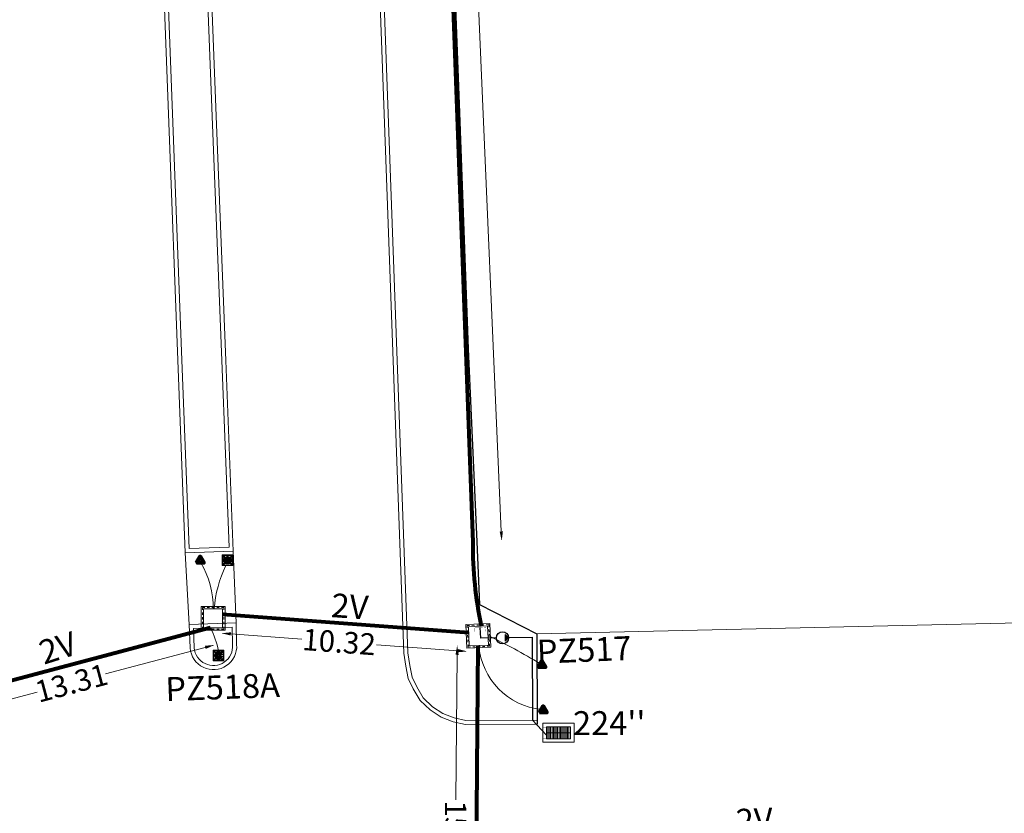
# Model space of a CAD drawing. Units: millimetres. Extents: x 699174 to 708273, y 9556060 to 9558985.
# Drawn here: x 699707 to 699748, y 9556386 to 9556419 of the extents above; entities that cross this region are included whole.
import ezdxf
from ezdxf import colors
from ezdxf.entities.mleader import LeaderData, LeaderLine
from ezdxf.enums import TextEntityAlignment as Align
from ezdxf.math import Vec2, Vec3

# ---------------------------------------------------------------- set-up
doc = ezdxf.new("R2010")
doc.units = ezdxf.units.MM
doc.linetypes.add('DASHED', pattern=[0.75, 0.5, -0.25])
for name, color, linetype, lineweight in [('ACOMETIDA FOM', 6, 'Continuous', 15), ('BORDILLOS', 8, 'Continuous', 0), ('COTAS FOM', 6, 'Continuous', 5), ('POZO 100X100 FOM', 6, 'Continuous', 5), ('PREDIAL', 253, 'Continuous', 0), ('SEMAFORIZACION', 6, 'Continuous', 80), ('SUMIDEROS', 102, 'Continuous', 0), ('ZANJA FOM', 6, 'Continuous', 80), ('ZANJA FOM DESCRIPCION', 6, 'Continuous', 80)]:
    doc.layers.add(name, color=color, linetype=linetype, lineweight=lineweight)
doc.layers.add('BOMBA', color=7, linetype='Continuous')
doc.layers.add('LINEA FABRICA', color=253, linetype='Continuous')
doc.styles.add('ARIAL', font='arial.ttf')
doc.styles.add('ATRIBUTOS', font='tahoma.ttf', dxfattribs={"height": 1})
doc.styles.add('COTAEERSSA', font='arial.ttf')
doc.styles.get("Standard").update_dxf_attribs({"font": 'arial.ttf'})
doc.dimstyles.new('COTA FOM', dxfattribs={"dimtxt": 0.9, "dimasz": 0.4, "dimexe": 0.18, "dimexo": 0.0625, "dimgap": 0.09, "dimtad": 0, "dimzin": 0, "dimdsep": 46, "dimtxsty": 'COTAEERSSA', "dimcen": 0, "dimse1": 1, "dimse2": 1, "dimclrd": 6, "dimclrt": 6, "dimadec": 0, "dimazin": 0, "dimtfac": 1, "dimtofl": 0, "dimtmove": 0, "dimatfit": 3, "dimfxl": 1, "dimtolj": 1, "dimtzin": 0, "dimlwd": 0, "dimlwe": 0, "dimarcsym": 2})

# ---------------------------------------------------------------- blocks, each defined once
blk = doc.blocks.new('*D3569')
at = {"layer": 'COTAS FOM', "color": 6, "lineweight": 0, "transparency": 16777216}
for p, q in [((699714.7536336593, 9556393.069221457), (699710.5807749107, 9556391.958960263)), ((699702.668126584, 9556389.853663413), (699707.7216642103, 9556391.198244445))]:
    blk.add_line(p, q, dxfattribs=at)
at = {"layer": 'COTAS FOM', "color": 6, "transparency": 16777216}
for points in [[(699714.7364922035, 9556393.133646723), (699714.7707751147, 9556393.00479619), (699715.1401852574, 9556393.172070192)], [(699702.6509851282, 9556389.918088678), (699702.6852680393, 9556389.789238146), (699702.281574986, 9556389.75081468)]]:
    blk.add_solid(points, dxfattribs=at)
at = {"layer": 'Defpoints', "color": 0, "transparency": 16777216}
for p in [(699714.9499799078, 9556393.88694707), (699715.1401852574, 9556393.172070192), (699702.0913696359, 9556390.465691559)]:
    blk.add_point(p, dxfattribs=at)
at = {"layer": 'COTAS FOM', "color": 6, "transparency": 16777216, "insert": (699709.1512195603, 9556391.578602355), "char_height": 0.9, "attachment_point": 5, "rotation": 14.899350277539183, "style": 'COTAEERSSA'}
blk.add_mtext('\\A1;13.31', dxfattribs=at)
blk = doc.blocks.new('*U4126')
at = {"layer": 'POZO 100X100 FOM', "lineweight": 5, "ltscale": 5}
for points in [[(0.5200000020882323, 0.500000002000619), (-0.4799999970494322, 0.500000002000619), (-0.4799999996364394, -0.4999999997240527), (0.5199999995012251, -0.4999999997240527)], [(0.4200000018295316, 0.400000002000619), (-0.3799999973081329, 0.400000002000619), (-0.3799999993777387, -0.3999999997240528), (0.4199999997599256, -0.3999999997240528)]]:
    blk.add_lwpolyline(points, close=True, dxfattribs=at)
at = {"layer": 'POZO 100X100 FOM', "linetype": 'DASHED', "lineweight": 5, "ltscale": 0.1}
blk.add_lwpolyline([(0.4700000019588819, 0.450000002000619), (-0.4299999971787825, 0.450000002000619), (-0.429999999507089, -0.4499999997240527), (0.469999999630575, -0.4499999997240527)], close=True, dxfattribs=at)
at = {"layer": 'POZO 100X100 FOM', "style": 'ATRIBUTOS'}
blk.add_attdef('NO.PZ', (2.433146924050287, -1.275519819312692), '', height=1, dxfattribs=at)
blk = doc.blocks.new('*D3455')
at = {"layer": 'COTAS FOM', "color": 6, "lineweight": 0, "transparency": 16777216}
for p, q in [((699725.2848846517, 9556392.75729526), (699725.2357156944, 9556386.693088612)), ((699725.1653386096, 9556378.013197714), (699725.210348525, 9556383.564452868))]:
    blk.add_line(p, q, dxfattribs=at)
at = {"layer": 'COTAS FOM', "color": 6, "transparency": 16777216}
for points in [[(699725.2182201763, 9556392.75783578), (699725.351549127, 9556392.756754741), (699725.2881277695, 9556393.157282114)], [(699725.0986741342, 9556378.013738234), (699725.232003085, 9556378.012657195), (699725.1620954918, 9556377.61321086)]]:
    blk.add_solid(points, dxfattribs=at)
at = {"layer": 'Defpoints', "color": 0, "transparency": 16777216}
for p in [(699726.17208424, 9556393.15011494), (699725.1620954918, 9556377.61321086), (699726.0460519623, 9556377.606043687)]:
    blk.add_point(p, dxfattribs=at)
at = {"layer": 'COTAS FOM', "color": 6, "transparency": 16777216, "insert": (699725.2230321094, 9556385.12877074), "char_height": 0.9, "attachment_point": 5, "rotation": 270, "style": 'COTAEERSSA'}
blk.add_mtext('\\A1;15.54', dxfattribs=at)
blk = doc.blocks.new('*D3456')
at = {"layer": 'COTAS FOM', "color": 6, "lineweight": 0, "transparency": 16777216}
for p, q in [((699715.8197486157, 9556393.631907336), (699718.7920344016, 9556393.412432866)), ((699725.3137817216, 9556392.930865096), (699721.9066653582, 9556393.182447584))]:
    blk.add_line(p, q, dxfattribs=at)
at = {"layer": 'COTAS FOM', "color": 6, "transparency": 16777216}
for points in [[(699715.8246579367, 9556393.698392997), (699715.8148392948, 9556393.565421678), (699715.4208346545, 9556393.661363263)], [(699725.3186910426, 9556392.997350756), (699725.3088724007, 9556392.864379438), (699725.7126956828, 9556392.90140917)]]:
    blk.add_solid(points, dxfattribs=at)
at = {"layer": 'Defpoints', "color": 0, "transparency": 16777216}
for p in [(699715.4785744074, 9556394.44331775), (699725.7704354357, 9556393.683363657), (699725.7126956828, 9556392.90140917)]:
    blk.add_point(p, dxfattribs=at)
at = {"layer": 'COTAS FOM', "color": 6, "transparency": 16777216, "insert": (699720.3493498799, 9556393.297440225), "char_height": 0.9, "attachment_point": 5, "rotation": 355.77692667623705, "style": 'COTAEERSSA'}
blk.add_mtext('\\A1;10.32', dxfattribs=at)
blk = doc.blocks.new('*D3433')
at = {"layer": 'COTAS FOM', "color": 6, "lineweight": 0, "transparency": 16777216}
for p, q in [((699724.7598058123, 9556452.482388131), (699725.8768409038, 9556426.800809719)), ((699727.1332706548, 9556397.91443057), (699726.0162355636, 9556423.59600898))]:
    blk.add_line(p, q, dxfattribs=at)
at = {"layer": 'COTAS FOM', "color": 6, "transparency": 16777216}
for points in [[(699724.8264095059, 9556452.485285098), (699724.6932021184, 9556452.479491165), (699724.7424240154, 9556452.882010296)], [(699727.1998743485, 9556397.917327536), (699727.066666961, 9556397.911533603), (699727.1506524517, 9556397.514808407)]]:
    blk.add_solid(points, dxfattribs=at)
at = {"layer": 'Defpoints', "color": 0, "transparency": 16777216}
for p in [(699723.547713676, 9556452.83004568), (699724.7424240154, 9556452.882010296), (699725.955942112, 9556397.46284379)]:
    blk.add_point(p, dxfattribs=at)
at = {"layer": 'COTAS FOM', "color": 6, "transparency": 16777216, "insert": (699725.9465382337, 9556425.19840935), "char_height": 0.9, "attachment_point": 5, "rotation": 272.4905432352404, "style": 'COTAEERSSA'}
blk.add_mtext('\\A1;55.42', dxfattribs=at)
blk = doc.blocks.new('SEMAFORO BACULO')
at = {"layer": 'SEMAFORIZACION', "lineweight": 15}
for p, q in [((-0.2000000001862645, 0.1999999973922968), (-0.2250000000931323, 0.224999999627471)), ((0.1999999999534339, 0.1999999992549419), (0.2249999998603016, 0.224999999627471)), ((-0.2000000001862645, -0.1999999992549419), (-0.2250000000931323, -0.2249999977648258)), ((0.2000000001862645, -0.1999999973922968), (0.2249999998603016, -0.2250000014901161))]:
    blk.add_line(p, q, dxfattribs=at)
at = {"layer": 'SEMAFORIZACION', "lineweight": 13}
blk.add_lwpolyline([(-0.2250000000931323, 0.224999999627471), (0.2249999998603016, 0.224999999627471), (0.2249999998603016, -0.2250000014901161), (-0.2250000000931323, -0.2249999977648258)], close=True, dxfattribs=at)
at = {"layer": 'SEMAFORIZACION', "lineweight": 15}
blk.add_lwpolyline([(-0.2000000001862645, 0.1999999973922968), (0.1999999999534339, 0.1999999992549419), (0.2000000001862645, -0.1999999973922968), (-0.2000000001862645, -0.1999999992549419)], close=True, dxfattribs=at)
for points in [[(-0.1461020088754594, 0.1673225741833448, -1.001484679069181), (-0.1319242799654603, 0.153144845739007, 0.03716861503707163), (-0.153144845739007, 0.1319242771714926, -1.001484679069226), (-0.1673225741833448, 0.1461020093411207, -0.03381403903897249)], [(0.1461020084097981, 0.1673225723206997, 1.001484679069181), (0.1319242799654603, 0.1531448476016521, -0.03716861503707163), (0.1531448452733457, 0.1319242790341377, 1.001484679069226), (0.1673225739505142, 0.1461020074784756, 0.03381403903897249)], [(-0.1461020088754594, -0.1673225741833448, 1.001484679069181), (-0.1319242799654603, -0.153144845739007, -0.03716861503707163), (-0.153144845739007, -0.1319242808967829, 1.001484679069226), (-0.1673225741833448, -0.1461020093411207, 0.03381403903897249)], [(0.1461020084097981, -0.16732257604599, -1.001484679069181), (0.1319242799654603, -0.153144845739007, 0.03716861503707163), (0.1531448452733457, -0.1319242808967829, -1.001484679069226), (0.1673225737176836, -0.1461020112037659, -0.03381403903897249)]]:
    blk.add_lwpolyline(points, format="xyb", close=True, dxfattribs=at)
at = {"layer": 'SEMAFORIZACION'}
blk.add_circle((0, 0), 0.1, dxfattribs=at)
at = {"layer": 'SEMAFORIZACION', "insert": (-0.04185741231776774, 0.05542122758924961), "char_height": 0.1, "attachment_point": 1, "style": 'ARIAL'}
blk.add_mtext_dynamic_manual_height_columns('S', width=0.1, gutter_width=5, heights=[0], dxfattribs=at)
blk = doc.blocks.new('SEMAFORO COLUMNA')
at = {"layer": 'SEMAFORIZACION'}
h = blk.add_hatch(color=256, dxfattribs=at)
h.dxf.hatch_style = 1
edge = h.paths.add_edge_path()
edge.add_arc((-0.0007247987280910306, 0.1055586691945791), 0.01898156441569832, 0, 360)
edge = h.paths.add_edge_path()
edge.add_arc((-0.1000761014486974, -0.05694109015166759), 0.01898156441569832, 0, 360)
edge = h.paths.add_edge_path()
edge.add_arc((0.09863956928408393, -0.05694109015166759), 0.01898156441569832, 0, 360)
at = {"layer": 'SEMAFORIZACION', "flags": 128}
blk.add_lwpolyline([(-0.149999999984478, -0.08660254068672657), (-7.761022380314841e-11, 0.1732050813734531), (0.1500000000620882, -0.08660254068672657)], close=True, dxfattribs=at)
at = {"layer": 'SEMAFORIZACION'}
for centre in [(-0.0007247987280910306, 0.1055586691945791), (-0.1000761014486974, -0.05694109015166759), (0.09863956928408393, -0.05694109015166759)]:
    blk.add_circle(centre, 0.01898156441569832, dxfattribs=at)
at = {"layer": 'SEMAFORIZACION', "insert": (-0.03733063070103526, 0.06247894093394279), "char_height": 0.1, "attachment_point": 1, "style": 'ARIAL'}
blk.add_mtext_dynamic_manual_height_columns('S', width=0.06700303906109184, gutter_width=5, heights=[0], dxfattribs=at)
blk = doc.blocks.new('CONTROLADOR')
at = {"layer": 'SEMAFORIZACION'}
h = blk.add_hatch(color=256, dxfattribs=at)
h.dxf.hatch_style = 1
edge = h.paths.add_edge_path()
edge.add_arc((-0.0007247987280910306, 0.1055586691945791), 0.01898156441569832, 0, 360)
edge = h.paths.add_edge_path()
edge.add_arc((-0.1000761014486974, -0.05694109015166759), 0.01898156441569832, 0, 360)
edge = h.paths.add_edge_path()
edge.add_arc((0.09863956928408393, -0.05694109015166759), 0.01898156441569832, 0, 360)
at = {"layer": 'SEMAFORIZACION', "flags": 128}
blk.add_lwpolyline([(-0.149999999984478, -0.08660254068672657), (-7.761022380314841e-11, 0.1732050813734531), (0.1500000000620882, -0.08660254068672657)], close=True, dxfattribs=at)
at = {"layer": 'SEMAFORIZACION'}
for centre in [(-0.0007247987280910306, 0.1055586691945791), (-0.1000761014486974, -0.05694109015166759), (0.09863956928408393, -0.05694109015166759)]:
    blk.add_circle(centre, 0.01898156441569832, dxfattribs=at)
at = {"layer": 'SEMAFORIZACION', "insert": (-0.06738056882750243, 0.05598375201225281), "char_height": 0.07, "attachment_point": 1, "style": 'ARIAL'}
blk.add_mtext_dynamic_manual_height_columns('CO', width=0.06700303906109184, gutter_width=5, heights=[0], dxfattribs=at)
blk = doc.blocks.new('*U4537')
at = {"layer": 'POZO 100X100 FOM', "lineweight": 5, "ltscale": 5}
for points in [[(0.5200000020882323, 0.500000002000619), (-0.4799999970494322, 0.500000002000619), (-0.4799999996364394, -0.4999999997240527), (0.5199999995012251, -0.4999999997240527)], [(0.4200000018295316, 0.400000002000619), (-0.3799999973081329, 0.400000002000619), (-0.3799999993777387, -0.3999999997240528), (0.4199999997599256, -0.3999999997240528)]]:
    blk.add_lwpolyline(points, close=True, dxfattribs=at)
at = {"layer": 'POZO 100X100 FOM', "linetype": 'DASHED', "lineweight": 5, "ltscale": 0.1}
blk.add_lwpolyline([(0.4700000019588819, 0.450000002000619), (-0.4299999971787825, 0.450000002000619), (-0.429999999507089, -0.4499999997240527), (0.469999999630575, -0.4499999997240527)], close=True, dxfattribs=at)
at = {"layer": 'POZO 100X100 FOM', "style": 'ATRIBUTOS'}
blk.add_attdef('NO.PZ', (-1.957487000717237, -3.466896407045926), '', height=1, rotation=2.160279768612447, dxfattribs=at)
blk = doc.blocks.new('*U4961')
at = {"layer": 'SUMIDEROS'}
for p, q in [((0.5024728137325872, 5.091540515422821e-06), (-0.502472813706845, 0)), ((-0.4433583650339369, -0.2499866988509893), (-0.4433583650339369, 0.2499867007136345)), ((-0.3842439163602704, -0.2499866988509893), (-0.3842439163602704, 0.2499867007136345)), ((-0.325129467686604, -0.2499866988509893), (-0.325129467686604, 0.2499867007136345)), ((-0.2660150190129376, -0.2499866988509893), (-0.2660150190129376, 0.2499867007136345)), ((-0.2069005703392712, -0.2499866988509893), (-0.2069005703392712, 0.2499867007136345)), ((-0.1477861216656047, -0.2499866988509893), (-0.1477861216656047, 0.2499867007136345)), ((-0.08867167299193829, -0.2499866988509893), (-0.08867167299193829, 0.2499867007136345)), ((-0.02955722431827185, -0.2499866988509893), (-0.02955722431827185, 0.2499867007136345)), ((0.0295572243553946, -0.2499866988509893), (0.0295572243553946, 0.2499867007136345)), ((0.08867167302906098, -0.2499866988509893), (0.08867167302906098, 0.2499867007136345)), ((0.1477861217027274, -0.2499866988509893), (0.1477861217027274, 0.2499867007136345)), ((0.2069005703763939, -0.2499866988509893), (0.2069005703763939, 0.2499867007136345)), ((0.2660150190500603, -0.2499866988509893), (0.2660150190500603, 0.2499867007136345)), ((0.3251294677237268, -0.2499866988509893), (0.3251294677237268, 0.2499867007136345)), ((0.3842439163973932, -0.2499866988509893), (0.3842439163973932, 0.2499867007136345)), ((0.4433583650710596, -0.2499866988509893), (0.4433583650710596, 0.2499867007136345))]:
    blk.add_line(p, q, dxfattribs=at)
for points in [[(-0.6554008354432881, -0.3999866936355829), (0.6540282997302711, -0.3999866936355829), (0.6540282997302711, 0.3999968767166138), (-0.6554008354432881, 0.3999968767166138)], [(-0.502472813706845, -0.2499866988509893), (0.502472813706845, -0.2499866988509893), (0.502472813706845, 0.2499867007136345), (-0.502472813706845, 0.2499867007136345)]]:
    blk.add_lwpolyline(points, close=True, dxfattribs=at)
blk = doc.blocks.new('ETIQUETA-SUMIDERO')
at = {"layer": 'SUMIDEROS'}
blk.add_attdef('NUMERO', text='', height=1, dxfattribs=at).set_placement((1.824597120285034, 0), align=Align.CENTER)
blk = doc.blocks.new('*U4987')
at = {"layer": 'BOMBA'}
h = blk.add_hatch(color=256, dxfattribs=at)
h.dxf.hatch_style = 1
h.paths.add_polyline_path([(0.05336034025258307, -0.1729087875885403), (0.23663638216087, -0.09284698336962698), (0.1565745787724477, 0.09042905896012461)])
for p, q in [((-0.8487113136577029, 0.3312166335928272), (-0.7001587315794284, 0.7551991176352025)), ((-0.238438488244694, 0.08811598645489993), (-0.8487113136577029, 0.3312166335928272))]:
    blk.add_line(p, q, dxfattribs=at)
at = {"layer": 'BOMBA', "const_width": 0.01186883542832362}
for points in [[(-0.7001587315794284, 0.7551991176352025), (-0.9148848032542628, 0.8345520768092952), (-0.974290743530866, 0.6738018751468801)], [(-0.7001587315794284, 0.7551991176352025), (-0.4854326599045941, 0.6758461584611098), (-0.5448386001811971, 0.5150959567986946)], [(0.1825027529645, -4.370187174652338), (0.2697408949495212, -4.158541989095017), (0.1112971345162785, -4.093232970924262)], [(0.1825027529645, -4.370187174652338), (0.0952646109794788, -4.581832360209659), (-0.06317914945376302, -4.516523342038904)]]:
    blk.add_lwpolyline(points, dxfattribs=at)
at = {"layer": 'BOMBA'}
for points in [[(0.05336034025258307, -0.1729087875885403), (0.23663638216087, -0.09284698336962698), (0.1565745787724477, 0.09042905896012461)], [(0.1565745787724477, 0.09042905896012461), (0.05336034025258307, -0.1729087875885403)], [(0.238438488244694, -0.08811598645489993), (1.152259158273051, -0.4469931409054034)], [(1.152259158273051, -0.4469931409054034), (-0.1612767642900623, -3.665325279347962)], [(-0.1612767642900623, -3.665325279347962), (0.1470159844981665, -4.466213012485214)]]:
    blk.add_lwpolyline(points, dxfattribs=at)
blk.add_circle((0, 0), 0.2541994094118398, dxfattribs=at)
blk = doc.blocks.new('PREDIAL-flat-1')
at = {"layer": 'PREDIAL'}
blk.add_lwpolyline([(-574.4969230075367, -2121.825858294964), (-409.1378948942292, -2118.049259265885), (-145.3447948938701, -2108.362959267572), (-144.6014948936645, -2108.197759266943), (-143.8942948936019, -2107.546659266576), (-143.5861948935781, -2106.578359266743), (-143.1020948935766, -2094.430459266528), (-150.6656395548489, -2034.723418677226), (-190.7295772178331, -1991.164011662826), (-212.0463111638092, -1976.719784144312), (-251.567752250121, -1930.942296531051), (-273.883752945927, -1922.940472923219), (-294.4878681425471, -1919.804859641939), (-316.5535855739145, -1918.705462858081), (-325.5646314204205, -1919.825908575207), (-365.4900292997481, -1931.244075978175), (-386.0276926071383, -1931.578374186531), (-394.7480609236518, -1931.993354391307), (-422.1867208237527, -1936.281449172646), (-422.3461948938202, -1936.222559267655)], dxfattribs=at)

msp = doc.modelspace()

# ---------------------------------------------------------------- linework, layer by layer
at = {"layer": 'ACOMETIDA FOM'}
for centre, radius, start, end in [((699711.4621861125, 9556394.751782684), 3.617036321950406, 358.9154143128358, 30.88047509400642), ((699720.1373326166, 9556394.284583094), 5.030797799962642, 154.0309885607948, 175.4540410607874), ((699711.2613747038, 9556392.09669639), 4.124020249743671, 11.63226432792642, 25.67228883681919), ((699717.0160641258, 9556373.397101847), 22.32160229538107, 58.25775964771397, 64.6410418085151), ((699729.1050918933, 9556393.379647491), 2.920374809355183, 184.4896618455756, 264.2180501652542)]:
    msp.add_arc(centre, radius, start, end, dxfattribs=at)
at = {"layer": 'BORDILLOS'}
for p, q in [((699713.909224264, 9556397.025026288), (699714.0840526859, 9556394.029105188)), ((699716.0384428789, 9556394.09214361), (699715.9221157758, 9556397.089951657))]:
    msp.add_line(p, q, dxfattribs=at)
for points in [[(699745.3076345985, 9556500.045196135), (699734.0021019077, 9556481.415296506), (699722.3058522051, 9556462.293746365, 0.1497123916553402), (699720.6024921439, 9556457.490079567), (699721.043, 9556445.718), (699721.507, 9556435.266), (699723.0609999999, 9556392.831), (699723.142, 9556392.287), (699723.236, 9556391.77), (699723.445, 9556391.341), (699723.734, 9556390.852), (699724.153, 9556390.452), (699724.6150000001, 9556390.147), (699725.1170000001, 9556389.954), (699725.636, 9556389.84), (699728.6329999999, 9556389.852)], [(699745.4529674295, 9556499.957001077), (699734.147279403, 9556481.326845478), (699722.4469031034, 9556462.198548993, 0.1499381212782976), (699720.7723309911, 9556457.482679108), (699721.2128589763, 9556445.724948265), (699721.6768619842, 9556435.272880508), (699723.2305398377, 9556392.846677337), (699723.3097451396, 9556392.314730624), (699723.3990733564, 9556391.82342543), (699723.5948321499, 9556391.421604747), (699723.8683912081, 9556390.958731463), (699724.2593711115, 9556390.58548096), (699724.693245694, 9556390.299048604), (699725.1660166339, 9556390.117286073), (699725.65411419, 9556390.010073895), (699728.6323193246, 9556390.021998636)], [(699713.699300146, 9556454.825508203), (699713.4970710921, 9556462.068782011, 1.059576168278567), (699711.4397518664, 9556462.01418553), (699711.4720000001, 9556461.293), (699711.5960000001, 9556458.344), (699711.718, 9556454.984), (699712.078, 9556445.081), (699712.483, 9556434.959000003), (699712.844, 9556424.96), (699713.2239999999, 9556415.015), (699713.606, 9556405.082), (699713.909224264, 9556397.025026288), (699715.9221157758, 9556397.089951657), (699715.6170000002, 9556405.069), (699715.225, 9556414.936), (699714.8340000003, 9556425.031), (699714.4250000003, 9556434.995), (699714.0740000003, 9556445.085), (699713.7000000001, 9556454.852), (699713.6974747443, 9556454.89088894)], [(699714.0840526859, 9556394.029105188), (699714.1210411552, 9556393.04530798, 1.002682379317875), (699716.0636329454, 9556393.18620086), (699716.0384428789, 9556394.09214361), (699714.0840526859, 9556394.029105188)]]:
    msp.add_lwpolyline(points, format="xyb", dxfattribs=at)
msp.add_lwpolyline([(699713.5247766867, 9556454.985153042), (699713.4168315036, 9556458.85144477), (699711.7475031612, 9556458.787469111), (699711.765870376, 9556458.350655269), (699711.8878880482, 9556454.990168553), (699712.2478764997, 9556445.087486243), (699712.6528773447, 9556434.965465125), (699713.0138828617, 9556424.966312312), (699713.3938760343, 9556415.021490991), (699713.775874425, 9556405.088532975), (699714.0727448373, 9556397.200389016), (699715.7457049992, 9556397.254349975), (699715.4471289851, 9556405.06237775), (699715.0551340007, 9556414.929251498), (699714.6641349776, 9556425.024224108), (699714.255121243, 9556434.988558711), (699713.9041131127, 9556445.078792427), (699713.5247766867, 9556454.985153042)], dxfattribs=at)
msp.add_lwpolyline([(699714.2603539224, 9556393.864703337), (699714.2908135483, 9556393.054556403, 1.003447133052723), (699715.8938157086, 9556393.177264914), (699715.8732546946, 9556393.916727094)], format="xyb", close=True, dxfattribs=at)
at = {"layer": 'LINEA FABRICA'}
msp.add_lwpolyline([(699751.182, 9556506.404), (699745.322, 9556497.245), (699740.003, 9556488.344), (699734.5, 9556479.145), (699733.7270000001, 9556477.869), (699732.8819999999, 9556476.457), (699730.2450000001, 9556471.338), (699727.407, 9556465.899), (699726.6989999999, 9556463.989), (699725.21, 9556460.242), (699723.653, 9556454.388), (699724.2240000003, 9556445.326), (699724.6140000001, 9556435.526), (699725.0069999999, 9556425.35), (699725.3840000001, 9556415.429), (699725.7420000001, 9556405.555), (699726.1070000001, 9556397.485), (699726.223, 9556394.869), (699728.617873819, 9556393.629763443), (699728.6329999999, 9556389.852)], dxfattribs=at)
at = {"layer": 'ZANJA FOM'}
msp.add_lwpolyline([(699726.3091957972, 9556393.956744842, -0.05624097717119785), (699725.9559421124, 9556397.46284379), (699724.6377124947, 9556433.412755879), (699723.547713676, 9556452.83004568, -0.0181931350387156), (699723.446024135, 9556457.992760144, -5.460764392395379)], format="xyb", dxfattribs=at)
for points in [[(699725.7704354357, 9556393.683363657), (699715.4785744075, 9556394.44331775)], [(699714.9499799081, 9556393.88694707), (699702.0913696366, 9556390.465691557)], [(699726.0460753627, 9556377.609135186), (699726.1637059882, 9556393.14975493)]]:
    msp.add_lwpolyline(points, dxfattribs=at)

# ---------------------------------------------------------------- block references
at = {"layer": 'POZO 100X100 FOM'}
msp.add_blockref('*U4537', (699715.0585744063, 9556394.28331775), dxfattribs=at).add_auto_attribs({'NO.PZ': 'PZ518A'})
at = {"layer": 'POZO 100X100 FOM', "rotation": 2.460481511967198}
msp.add_blockref('*U4126', (699726.156524646, 9556393.549815461), dxfattribs=at).add_auto_attribs({'NO.PZ': 'PZ517'})
at = {"layer": 'PREDIAL'}
msp.add_blockref('PREDIAL-flat-1', (700303.0991948938, 9558515.455559267), dxfattribs=at)
at = {"layer": 'SEMAFORIZACION'}
for name, p in [('SEMAFORO COLUMNA', (699714.5367984426, 9556396.694824832)), ('SEMAFORO BACULO', (699715.6819570862, 9556396.712493828)), ('SEMAFORO BACULO', (699715.3006952627, 9556392.728220562)), ('CONTROLADOR', (699728.8270347688, 9556392.323804172)), ('SEMAFORO COLUMNA', (699728.8858849534, 9556390.43082883))]:
    msp.add_blockref(name, p, dxfattribs=at)
at = {"layer": 'SUMIDEROS'}
msp.add_blockref('ETIQUETA-SUMIDERO', (699729.8225536044, 9556389.400794663), dxfattribs=at).add_auto_attribs({'NUMERO': "224''"})
msp.add_blockref('*U4961', (699729.5203350728, 9556389.500531284), dxfattribs=at)
at = {"layer": 'ZANJA FOM', "rotation": 22.40099305942466}
msp.add_blockref('*U4987', (699727.1837123674, 9556393.47139232), dxfattribs=at)

# ---------------------------------------------------------------- texts
at = {"layer": 'ZANJA FOM DESCRIPCION', "color": 6, "style": 'ARIAL'}
for rotation, p in [(356.0903291370674, (699719.9940931324, 9556394.337896708)), (17.52433437952332, (699708.0005331481, 9556392.339941943))]:
    msp.add_text('2V', height=0.9999999999999999, rotation=rotation, dxfattribs=at).set_placement(p)

# ---------------------------------------------------------------- dimensions: what is measured, and where the dimension line sits
at = {"layer": 'COTAS FOM'}
dim = msp.add_aligned_dim(p1=(699725.9559421124, 9556397.46284379), p2=(699723.547713676, 9556452.83004568), distance=-1.1958399209233113, dimstyle='COTA FOM', dxfattribs=at)
dim.commit()
dim.dimension.update_dxf_attribs({"geometry": '*D3433', "text_midpoint": (699725.9465382337, 9556425.19840935)})
for base, p1, p2, angle, picture, middle in [((699725.7126956828, 9556392.90140917), (699715.4785744075, 9556394.44331775), (699725.7704354357, 9556393.683363657), 355.776926676237, '*D3456', (699720.3493498799, 9556393.297440225)), ((699715.1401852574, 9556393.172070192), (699702.0913696366, 9556390.465691557), (699714.9499799081, 9556393.88694707), 14.899350277539183, '*D3569', (699709.1512195603, 9556391.578602355))]:
    dim = msp.add_linear_dim(base=base, p1=p1, p2=p2, angle=angle, dimstyle='COTA FOM', dxfattribs=at)
    dim.commit()
    dim.dimension.update_dxf_attribs({"geometry": picture, "text_midpoint": middle, "dimtype": 161})
dim = msp.add_linear_dim(base=(699725.1620954918, 9556377.61321086), p1=(699726.17208424, 9556393.150114942), p2=(699726.0460519624, 9556377.606043689), angle=269.5354525055456, dimstyle='COTA FOM', dxfattribs=at)
dim.commit()
dim.dimension.update_dxf_attribs({"geometry": '*D3455', "text_midpoint": (699725.2230321094, 9556385.12877074), "dimtype": 161, "text_rotation": 270})

# ---------------------------------------------------------------- leaders
at = {"layer": 'ZANJA FOM DESCRIPCION'}
ml = msp.add_multileader_mtext('Standard', dxfattribs=at)
ml.set_content('2V \\PL=6.84 m ', color=256, style='ATRIBUTOS')
ml.set_leader_properties()
ml.build(insert=Vec2(0, 0))
ml.multileader.update_dxf_attribs({"text_right_attachment_type": 6, "dogleg_length": 0.36, "arrow_head_size": 0.6})
ctx = ml.context
ctx.base_point, ctx.char_height, ctx.arrow_head_size, ctx.landing_gap_size, ctx.plane_origin, ctx.plane_x_axis, ctx.plane_y_axis = Vec3(699734.7514813333, 9556385.707858741), 1, 0.6, 0.09, Vec3(699745.5231436501, 9556368.523028051), Vec3(0.9992133431816463, 0.03965721633899132), Vec3(-0.03965721633899132, 0.9992133431816463)
ctx.right_attachment, ctx.text_align_type = 6, 1
notes = []
notes.append((ctx, [(1, (1, 1, 0), (699733.8442143794, 9556385.671850733), (0.9992133431816463, 0.03965721633899132), 0.907981223440729, [(0, [(699730.0882195366, 9556376.40010847)], 0, [])])]))
ctx.mtext.insert, ctx.mtext.text_direction, ctx.mtext.rotation, ctx.mtext.alignment, ctx.mtext.flow_direction = Vec3(699737.6946224653, 9556386.3364871), Vec3(0.9992133431816463, 0.03965721633899132), 0.03966761848544267, 2, 5
for ctx, leaders in notes:
    for number, flags, end, landing, length, lines in leaders:
        leader = LeaderData()
        leader.index, (leader.has_last_leader_line, leader.has_dogleg_vector, leader.attachment_direction) = number, flags
        leader.last_leader_point, leader.dogleg_vector, leader.dogleg_length = Vec3(end), Vec3(landing), length
        for number, points, colour, breaks in lines:
            line = LeaderLine()
            line.index, line.vertices, line.color, line.breaks = number, Vec3.list(points), colors.encode_raw_color(colour), breaks
            leader.lines.append(line)
        ctx.leaders.append(leader)

doc.saveas('drawing.dxf')
